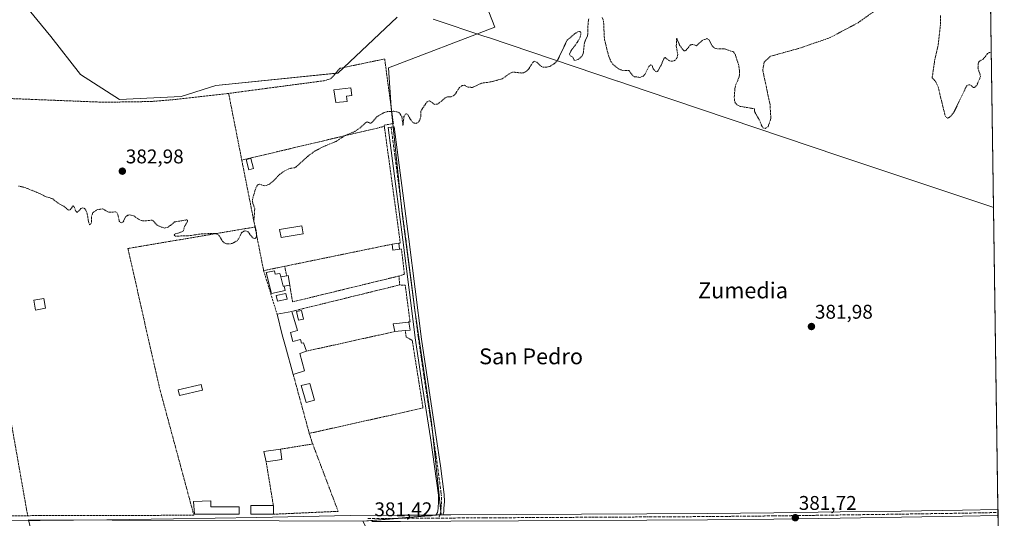
# Model space of a CAD drawing. Units: metres. Extents: x 597085 to 600525, y 4738369 to 4740731.
# Drawn here: x 600029 to 600525, y 4738631 to 4738883 of the extents above; entities that cross this region are included whole.
import ezdxf
from ezdxf.enums import TextEntityAlignment as Align

# ---------------------------------------------------------------- set-up
doc = ezdxf.new("R2010")
doc.units = ezdxf.units.M
doc.header["$MEASUREMENT"] = 0
for name, pattern in [('TRAZO_Y_PUNTO', [1, 0.5, -0.25, 0, -0.25]), ('TRAZOS', [0.75, 0.5, -0.25]), ('TRAZOSX2', [1.5, 1, -0.5])]:
    doc.linetypes.add(name, pattern=pattern)
for name, color, linetype, lineweight in [('Alambrada', 19, 'TRAZOS', 0), ('Camino', 19, 'Continuous', 0), ('Camino Cxs', 19, 'Continuous', 0), ('Camino eje', 39, 'TRAZO_Y_PUNTO', 13), ('Carátula', 7, 'Continuous', 5), ('Comarca CxS', 133, 'Continuous', 0), ('Comunidad Autónoma CxS', 142, 'Continuous', 0), ('Cultivos herbáceos CxS', 92, 'Continuous', 0), ('Cultivos leñosos', 92, 'Continuous', 0), ('Cultivos leñosos CxS', 92, 'Continuous', 0), ('Curva de nivel auxiliar', 36, 'TRAZOS', 0), ('Depósito de hidrocarburos', 252, 'Continuous', 0), ('Depósito de hidrocarburos Cxs', 252, 'Continuous', 0), ('Edificación', 1, 'Continuous', 13), ('Edificación Cxs', 1, 'Continuous', 13), ('Edificación ligera', 1, 'Continuous', 0), ('Edificación ligera Cxs', 1, 'Continuous', 0), ('Entidad de ámbito territorial', 19, 'Continuous', 0), ('Entidad de ámbito territorial CxS', 92, 'Continuous', 0), ('Estanque', 2, 'Continuous', 0), ('Estanque Cxs', 2, 'Continuous', 0), ('Municipio', 9, 'Continuous', 13), ('Municipio CxS', 142, 'Continuous', 0), ('Muro lineal', 1, 'TRAZOSX2', 13), ('Piscina', 142, 'Continuous', 0), ('Piscina CxS', 142, 'Continuous', 0), ('Pista pavimentada', 135, 'Continuous', 13), ('Pista pavimentada Cxs', 135, 'Continuous', 0), ('Pista pavimentada eje', 135, 'TRAZO_Y_PUNTO', 0), ('Provincia CxS', 1, 'Continuous', 0), ('Punto de cota en terreno', 7, 'Continuous', 0), ('Rótulo de punto de cota en terreno', 19, 'Continuous', 0), ('Texto cartográfico', 19, 'Continuous', 0), ('Valla', 19, 'TRAZOS', 0)]:
    doc.layers.add(name, color=color, linetype=linetype, lineweight=lineweight)
doc.styles.add('Arial', font='txt', dxfattribs={"height": 0.2})

# ---------------------------------------------------------------- blocks, each defined once
blk = doc.blocks.new('*U151')
at = {"layer": 'Cultivos herbáceos CxS', "color": 92, "linetype": 'Continuous', "lineweight": 0}
for points in [[(600516.43, 4739008.24, 382.03), (600525.03, 4738417.73, 381.4), (600161.51, 4738412.52, 379.98), (600307.84, 4738441.35, 380.95), (600246.47, 4738519.39, 381.56), (600247.96, 4738527.42, 381.38), (600210.48, 4738611.05, 381.18), (600204.14, 4738625.62, 381.15), (600202.01, 4738629.73, 381.18), (600241.39, 4738633.09, 381.5), (600236.55, 4738679.65, 381.7), (600228.22, 4738736.21, 381.75), (600221.86, 4738784.87, 381.88), (600216.28, 4738838.1, 382.61), (600214.97, 4738858.32, 383.15), (600268.49, 4738878.73, 383.01), (600251.85, 4738921.41, 383.71)], [(600219.3, 4738883.79, 383.6), (600189.42, 4738855.69, 383.69), (600127.96, 4738849.35, 383.84), (600110.55, 4738843.86, 383.39), (600079.53, 4738842.43, 383.53), (600059.77, 4738854.91, 383.91), (600044.93, 4738874.11, 384.24), (600029.22, 4738893.32, 383.42)]]:
    blk.add_polyline3d(points, dxfattribs=at)
blk = doc.blocks.new('*U171')
at = {"layer": 'Curva de nivel auxiliar', "color": 36, "linetype": 'TRAZOS', "lineweight": 0}
for points in [[(600028.63, 4738798.69, 382.5), (600031.78, 4738798, 382.5), (600039.16, 4738794.98, 382.5), (600041.88, 4738793.56, 382.5), (600045.8, 4738792.32, 382.5), (600048.33, 4738790.19, 382.5), (600051.39, 4738788.51, 382.5), (600053.9, 4738786.53, 382.5), (600054.58, 4738786.79, 382.5), (600056.1, 4738788.69, 382.5), (600056.67, 4738788.19, 382.5), (600057.43, 4738786.04, 382.5), (600058.02, 4738785.38, 382.5), (600060.05, 4738787.43, 382.5), (600060.88, 4738787.69, 382.5), (600061.74, 4738787.48, 382.5), (600062.39, 4738786.79, 382.5), (600063.08, 4738785.22, 382.5), (600063.97, 4738780.24, 382.5), (600064.42, 4738779.26, 382.5), (600065.06, 4738779.61, 382.5), (600065.34, 4738780.32, 382.5), (600065.39, 4738783.48, 382.5), (600066.12, 4738785.43, 382.5), (600068.1, 4738786.74, 382.5), (600070.99, 4738787.26, 382.5), (600074.07, 4738785.5, 382.5), (600077.36, 4738785.69, 382.5), (600078.11, 4738785.45, 382.5), (600078.68, 4738784.25, 382.5), (600079.36, 4738781.05, 382.5), (600079.77, 4738780.42, 382.5), (600080.35, 4738780.18, 382.5), (600081.33, 4738780.67, 382.5), (600082.65, 4738783.39, 382.5), (600083.71, 4738784.04, 382.5), (600084.64, 4738784.18, 382.5), (600086.73, 4738783.64, 382.5), (600089.27, 4738781.85, 382.5), (600090.51, 4738781.32, 382.5), (600092.33, 4738781.15, 382.5), (600096.03, 4738781.55, 382.5), (600098.45, 4738778.92, 382.5), (600101.91, 4738777.54, 382.5), (600103.94, 4738777.96, 382.5), (600107.14, 4738780.61, 382.5), (600113.4, 4738781.68, 382.5), (600113.75, 4738781.46, 382.5), (600113.76, 4738781, 382.5), (600112.21, 4738778.3, 382.5), (600111.72, 4738776.22, 382.5), (600110.89, 4738775.67, 382.5), (600107.27, 4738774.48, 382.5), (600106.9, 4738773.91, 382.5), (600107.55, 4738773.48, 382.5), (600114.25, 4738773.65, 382.5), (600120.56, 4738774.6, 382.5), (600127.47, 4738774.87, 382.5), (600128.44, 4738774.64, 382.5), (600129.55, 4738773.87, 382.5), (600131.39, 4738770.86, 382.5), (600132.22, 4738770.08, 382.5), (600133.29, 4738769.61, 382.5), (600134.9, 4738769.52, 382.5), (600136.52, 4738769.94, 382.5), (600138.62, 4738771.15, 382.5), (600139.55, 4738772.24, 382.5), (600140.85, 4738775.09, 382.5), (600141.91, 4738775.93, 382.5), (600142.78, 4738776.16, 382.5), (600144.08, 4738775.79, 382.5), (600146.48, 4738772.67, 382.5), (600147.69, 4738772.19, 382.5), (600148.35, 4738772.95, 382.5), (600148.49, 4738775.22, 382.5), (600147.13, 4738780.99, 382.5), (600147.55, 4738787.33, 382.5), (600146.54, 4738790.25, 382.5), (600146.38, 4738792, 382.5), (600148.22, 4738798.13, 382.5), (600149.3, 4738799.57, 382.5), (600150, 4738799.65, 382.5), (600152.55, 4738798.8, 382.5), (600154.72, 4738799.55, 382.5), (600156.24, 4738800.63, 382.5), (600160.23, 4738804.66, 382.5), (600162.31, 4738806.21, 382.5), (600165.01, 4738807.58, 382.5), (600167.59, 4738807.97, 382.5), (600168.42, 4738808.37, 382.5), (600174.43, 4738813.83, 382.5), (600177.54, 4738816.19, 382.5), (600182.2, 4738818.61, 382.5), (600188.48, 4738821.24, 382.5), (600192.76, 4738823.99, 382.5), (600197.93, 4738826.26, 382.5), (600200.4, 4738827.9, 382.5), (600203.69, 4738830.86, 382.5), (600204.4, 4738831.02, 382.5), (600205.67, 4738830.4, 382.5), (600206.41, 4738830.52, 382.5), (600208.99, 4738833.65, 382.5), (600212.78, 4738835.81, 382.5), (600214.49, 4738836.24, 382.5), (600217.68, 4738836.44, 382.5), (600220.15, 4738835.84, 382.5), (600221.63, 4738833.78, 382.5), (600222.19, 4738829.18, 382.5), (600222.69, 4738833.73, 382.5), (600223.37, 4738834.91, 382.5), (600223.97, 4738835.2, 382.5), (600224.64, 4738834.73, 382.5), (600225.93, 4738832.33, 382.5), (600227.05, 4738831, 382.5), (600227.92, 4738830.43, 382.5), (600228.91, 4738830.31, 382.5), (600229.8, 4738830.73, 382.5), (600230.76, 4738832.09, 382.5), (600231.18, 4738833.75, 382.5), (600231.12, 4738836.42, 382.5), (600234.43, 4738841.39, 382.5), (600235.64, 4738841.66, 382.5), (600238.09, 4738839.91, 382.5), (600239.64, 4738839.97, 382.5), (600243.62, 4738843.3, 382.5), (600244.55, 4738843.65, 382.5), (600246.41, 4738843.69, 382.5), (600247.62, 4738844.2, 382.5), (600248.65, 4738845.27, 382.5), (600250.51, 4738848.22, 382.5), (600252.07, 4738849.37, 382.5), (600253.27, 4738849.51, 382.5), (600255.12, 4738848.51, 382.5), (600257.21, 4738848.47, 382.5), (600261.84, 4738850.56, 382.5), (600266.59, 4738851.26, 382.5), (600272.23, 4738852.78, 382.5), (600276.18, 4738855.64, 382.5), (600277.45, 4738856.2, 382.5), (600281.87, 4738855.69, 382.5), (600282.91, 4738855.83, 382.5), (600283.99, 4738856.35, 382.5), (600285.42, 4738857.59, 382.5), (600287.69, 4738861.16, 382.5), (600288.34, 4738861.63, 382.5), (600289.54, 4738861.18, 382.5), (600291.88, 4738858.98, 382.5), (600292.85, 4738858.57, 382.5), (600294.65, 4738858.6, 382.5), (600296.44, 4738859.19, 382.5), (600298.48, 4738860.47, 382.5), (600300.1, 4738862.16, 382.5), (600304.81, 4738872.19, 382.5), (600308.6, 4738875.47, 382.5), (600310.52, 4738876.64, 382.5), (600311.34, 4738876.62, 382.5), (600311.8, 4738876.1, 382.5), (600311.83, 4738875.18, 382.5), (600311.3, 4738873.46, 382.5), (600309.95, 4738871.09, 382.5), (600306.69, 4738866.7, 382.5), (600306.09, 4738865.28, 382.5), (600306.39, 4738864.4, 382.5), (600307.79, 4738863.66, 382.5), (600308.3, 4738862.17, 382.5), (600309.03, 4738862.07, 382.5), (600310.46, 4738862.56, 382.5), (600312.23, 4738864.06, 382.5), (600313.03, 4738865.7, 382.5), (600313.57, 4738870.9, 382.5), (600315.21, 4738874.72, 382.5), (600315.41, 4738880.7, 382.5), (600315.75, 4738882.93, 382.5)], [(600322.59, 4738883.66, 382.5), (600323.22, 4738881.79, 382.5), (600323.65, 4738872.75, 382.5), (600325.67, 4738864.71, 382.5), (600326.85, 4738861.56, 382.5), (600328.28, 4738859.77, 382.5), (600331.04, 4738857.61, 382.5), (600333.3, 4738856.89, 382.5), (600335.91, 4738857.02, 382.5), (600338.02, 4738854.34, 382.5), (600338.78, 4738853.86, 382.5), (600341.49, 4738853.51, 382.5), (600343.14, 4738854.03, 382.5), (600344.17, 4738855.21, 382.5), (600345.97, 4738858.96, 382.5), (600346.95, 4738859.75, 382.5), (600347.7, 4738859.53, 382.5), (600348.26, 4738857.89, 382.5), (600349.16, 4738856.69, 382.5), (600349.72, 4738856.34, 382.5), (600350.43, 4738856.53, 382.5), (600352.21, 4738859.64, 382.5), (600353.58, 4738862.96, 382.5), (600354.16, 4738863.45, 382.5), (600356.51, 4738861.78, 382.5), (600358.01, 4738861.66, 382.5), (600359.41, 4738862.18, 382.5), (600360.24, 4738863.44, 382.5), (600360.57, 4738865.06, 382.5), (600359.83, 4738869.21, 382.5), (600360.05, 4738873.29, 382.5), (600361.53, 4738869.74, 382.5), (600363.4, 4738867.17, 382.5), (600363.99, 4738866.79, 382.5), (600364.82, 4738867.3, 382.5), (600366.95, 4738869.87, 382.5), (600368.11, 4738870.08, 382.5), (600369.96, 4738869.44, 382.5), (600372.81, 4738872.08, 382.5), (600375.17, 4738873.03, 382.5), (600376.33, 4738872.41, 382.5), (600377.86, 4738869.45, 382.5), (600379.27, 4738868.2, 382.5), (600380.68, 4738867.89, 382.5), (600384.08, 4738867.95, 382.5), (600388.69, 4738866.34, 382.5), (600389.45, 4738865.2, 382.5), (600391.19, 4738859.91, 382.5), (600391.74, 4738856.86, 382.5), (600391.56, 4738853.71, 382.5), (600389.81, 4738849.82, 382.5), (600389.36, 4738847.92, 382.5), (600389.01, 4738843.31, 382.5), (600389.35, 4738840.94, 382.5), (600390.39, 4738839.66, 382.5), (600392.05, 4738838.89, 382.5), (600399.19, 4738837.66, 382.5), (600399.28, 4738836.24, 382.5), (600401.85, 4738831.68, 382.5), (600402.92, 4738828.92, 382.5), (600403.48, 4738828.12, 382.5), (600404.6, 4738827.8, 382.5), (600406.11, 4738828.72, 382.5), (600407.47, 4738832.74, 382.5), (600407.04, 4738839.79, 382.5), (600403.39, 4738857.18, 382.5), (600404.06, 4738861.11, 382.5), (600407.37, 4738864.15, 382.5), (600422.72, 4738868.45, 382.5), (600437.31, 4738873.54, 382.5), (600451.38, 4738881.04, 382.5), (600467.77, 4738892.69, 382.5)], [(600492.86, 4738884.69, 382.5), (600492.86, 4738879.76, 382.5), (600491.76, 4738870.03, 382.5), (600490.02, 4738862.49, 382.5), (600488.7, 4738853.28, 382.5), (600490.4, 4738851.52, 382.5), (600491.74, 4738848.64, 382.5), (600495.1, 4738834.67, 382.5), (600495.73, 4738833.32, 382.5), (600496.63, 4738832.9, 382.5), (600498.19, 4738834.05, 382.5), (600499.69, 4738836.02, 382.5), (600506, 4738849.13, 382.5), (600506.66, 4738849.65, 382.5), (600507.69, 4738849.81, 382.5), (600509.37, 4738848.45, 382.5), (600510.02, 4738848.33, 382.5), (600511.12, 4738849.45, 382.5), (600513.09, 4738854.02, 382.5), (600511.77, 4738858.1, 382.5), (600511.83, 4738860.32, 382.5), (600512.34, 4738861.55, 382.5), (600514.42, 4738862.74, 382.5), (600516.6, 4738865.5, 382.5), (600517.46, 4738865.99, 382.5), (600518.32, 4738866.05, 382.5), (600518.5, 4738865.94, 382.5)], [(600518.58, 4738860.89, 382.5), (600518.5, 4738860.32, 382.5), (600518.58, 4738860.29, 382.5)]]:
    blk.add_polyline3d(points, dxfattribs=at)
blk = doc.blocks.new('5PATER')
at = {"layer": 'Carátula', "linetype": 'Continuous', "lineweight": 5}
h = blk.add_hatch(color=250, dxfattribs=at)
edge = h.paths.add_edge_path()
edge.add_ellipse((0, 0.01), major_axis=(-1.33, -1.34), ratio=0.999422, start_angle=0, end_angle=360)

msp = doc.modelspace()

# ---------------------------------------------------------------- linework, layer by layer
at = {"layer": 'Alambrada', "color": 19, "linetype": 'TRAZOS', "lineweight": 0}
msp.add_polyline3d([(600212.82, 4738828.79, 384.03), (600141.03, 4738811.8, 386.26)], dxfattribs=at)
at = {"layer": 'Camino', "color": 19, "linetype": 'Continuous', "lineweight": 0}
for points in [[(600238.73, 4738632.9, 381.5), (600239.58, 4738634.2, 381.5), (600239.82, 4738635.01, 381.49), (600239.88, 4738636.38, 381.47), (600240.11, 4738639.76, 381.43), (600240.03, 4738642.93, 381.41), (600238.13, 4738657.3, 381.42), (600236.04, 4738671.78, 381.52), (600232.21, 4738696.41, 381.74), (600228.58, 4738721.12, 381.68), (600225.37, 4738746.38, 381.73), (600222.19, 4738771.6, 381.81), (600218.47, 4738799.91, 381.98), (600214.74, 4738828.23, 382.29), (600217.69, 4738828.62, 382.36), (600225.15, 4738771.98, 381.79), (600228.33, 4738746.75, 381.77), (600231.53, 4738721.52, 381.69), (600235.16, 4738696.86, 381.83), (600238.98, 4738672.22, 381.64), (600241.08, 4738657.7, 381.54), (600243, 4738643.17, 381.47), (600243.09, 4738639.7, 381.45), (600242.85, 4738636.22, 381.46), (600242.78, 4738634.51, 381.47), (600242.31, 4738632.92, 381.49)], [(600238.73, 4738632.9, 381.5), (600242.31, 4738632.92, 381.49)]]:
    msp.add_polyline3d(points, dxfattribs=at)
at = {"layer": 'Camino Cxs', "color": 19, "linetype": 'Continuous', "lineweight": 0}
msp.add_polyline3d([(600242.31, 4738632.92, 381.49), (600238.73, 4738632.9, 381.5), (600239.58, 4738634.2, 381.5), (600239.82, 4738635.01, 381.49), (600239.88, 4738636.38, 381.47), (600240.11, 4738639.76, 381.43), (600240.03, 4738642.93, 381.41), (600238.13, 4738657.3, 381.42), (600236.04, 4738671.78, 381.52), (600232.21, 4738696.41, 381.74), (600228.58, 4738721.12, 381.68), (600225.37, 4738746.38, 381.73), (600222.19, 4738771.6, 381.81), (600218.47, 4738799.91, 381.98), (600214.74, 4738828.23, 382.29), (600217.69, 4738828.62, 382.36), (600225.15, 4738771.98, 381.79), (600228.33, 4738746.75, 381.77), (600231.53, 4738721.52, 381.69), (600235.16, 4738696.86, 381.83), (600238.98, 4738672.22, 381.64), (600241.08, 4738657.7, 381.54), (600243, 4738643.17, 381.47), (600243.09, 4738639.7, 381.45), (600242.85, 4738636.22, 381.46), (600242.78, 4738634.51, 381.47), (600242.31, 4738632.92, 381.49)], close=True, dxfattribs=at)
at = {"layer": 'Camino eje', "color": 39, "linetype": 'TRAZO_Y_PUNTO', "lineweight": 13}
msp.add_polyline3d([(600216.22, 4738828.43, 382.33), (600219.95, 4738800.11, 381.98), (600221.81, 4738785.95, 381.88), (600223.67, 4738771.79, 381.8), (600226.85, 4738746.57, 381.72), (600228.45, 4738733.95, 381.75), (600230.06, 4738721.32, 381.69), (600231.87, 4738708.97, 381.73), (600233.69, 4738696.64, 381.79), (600235.6, 4738684.32, 381.8), (600237.51, 4738672, 381.57), (600238.56, 4738664.76, 381.51), (600239.61, 4738657.5, 381.48), (600241.52, 4738643.05, 381.42), (600241.6, 4738639.73, 381.43), (600241.37, 4738636.3, 381.46), (600241.34, 4738635.62, 381.47), (600241.24, 4738634.56, 381.49), (600240.29, 4738631.35, 381.49)], dxfattribs=at)
at = {"layer": 'Comarca CxS', "color": 133, "linetype": 'Continuous', "lineweight": 0}
msp.add_polyline3d([(600525.03, 4738417.73, 381.4), (597117.38, 4738368.86, 382.17), (597110.39, 4738865.76, 511.83), (597104.19, 4739306.27, 803.72), (597084.84, 4740682.25, 850.8), (598703.63, 4740705.46, 550.39), (600491.34, 4740731.09, 387.24), (600492.41, 4740657.86, 387.16), (600525.03, 4738417.73, 381.4)], close=True, dxfattribs=at)
msp.add_polyline3d([(600525.03, 4738417.73, 381.4), (597117.38, 4738368.86, 382.17), (597110.39, 4738865.76, 511.83), (597104.19, 4739306.27, 803.72), (597084.84, 4740682.25, 850.8), (598703.63, 4740705.46, 550.39), (600491.34, 4740731.09, 387.24), (600492.41, 4740657.86, 387.16), (600525.03, 4738417.73, 381.4)], close=True, dxfattribs=at)
at = {"layer": 'Comunidad Autónoma CxS', "color": 142, "linetype": 'Continuous', "lineweight": 0}
msp.add_polyline3d([(600525.03, 4738417.73, 381.4), (597117.38, 4738368.86, 382.17), (597084.84, 4740682.25, 850.8), (600491.34, 4740731.09, 387.24), (600525.03, 4738417.73, 381.4)], close=True, dxfattribs=at)
msp.add_polyline3d([(600525.03, 4738417.73, 381.4), (597117.38, 4738368.86, 382.17), (597084.84, 4740682.25, 850.8), (600491.34, 4740731.09, 387.24), (600525.03, 4738417.73, 381.4)], close=True, dxfattribs=at)
at = {"layer": 'Cultivos herbáceos CxS', "color": 92, "linetype": 'Continuous', "lineweight": 0}
for points in [[(600516.43, 4739008.24, 382.03), (600521.85, 4738635.73, 380.94), (600521.88, 4738634.17, 380.9), (600521.9, 4738632.61, 380.92), (600525.03, 4738417.73, 381.4), (600329.71, 4738414.93, 380.12), (600328.22, 4738414.91, 380.1), (600326.72, 4738414.89, 380.09), (600161.51, 4738412.52, 379.98)], [(600202.01, 4738629.73, 381.18), (600204.88, 4738629.98, 381.33), (600219.57, 4738631.23, 381.61), (600239.16, 4738632.9, 381.5), (600240.79, 4738633.04, 381.5), (600241.39, 4738633.09, 381.5), (600241.24, 4738634.57, 381.49), (600237.02, 4738675.15, 381.62), (600236.55, 4738679.65, 381.7), (600228.22, 4738736.21, 381.75), (600226.44, 4738749.81, 381.72), (600221.86, 4738784.87, 381.88), (600221.51, 4738788.2, 381.87), (600217.28, 4738828.57, 382.35), (600217.1, 4738830.22, 382.37), (600216.28, 4738838.1, 382.61), (600216.26, 4738838.37, 382.62), (600214.97, 4738858.32, 383.15), (600268.49, 4738878.73, 383.01), (600251.85, 4738921.41, 383.71)], [(600219.3, 4738883.79, 383.6), (600192.38, 4738858.47, 383.74), (600189.42, 4738855.69, 383.69), (600188.36, 4738855.58, 383.7), (600127.96, 4738849.35, 383.84), (600110.55, 4738843.86, 383.39), (600079.53, 4738842.43, 383.53), (600059.77, 4738854.91, 383.91), (600044.93, 4738874.12, 384.24), (600029.22, 4738893.32, 383.42)]]:
    msp.add_polyline3d(points, dxfattribs=at)
at = {"layer": 'Cultivos leñosos', "color": 92, "linetype": 'Continuous', "lineweight": 0}
for points in [[(600202.01, 4738629.73, 381.18), (600204.88, 4738629.98, 381.33), (600219.57, 4738631.23, 381.61), (600239.16, 4738632.9, 381.5), (600240.79, 4738633.04, 381.5), (600241.39, 4738633.09, 381.5), (600241.24, 4738634.57, 381.49), (600237.02, 4738675.15, 381.62), (600236.55, 4738679.65, 381.7), (600228.22, 4738736.21, 381.75), (600226.44, 4738749.81, 381.72), (600221.86, 4738784.87, 381.88), (600221.51, 4738788.2, 381.87), (600217.28, 4738828.57, 382.35), (600217.1, 4738830.22, 382.37), (600216.28, 4738838.1, 382.61), (600216.26, 4738838.37, 382.62), (600214.97, 4738858.32, 383.15), (600268.49, 4738878.73, 383.01), (600251.85, 4738921.41, 383.71)], [(600219.3, 4738883.79, 383.6), (600192.38, 4738858.47, 383.74), (600189.42, 4738855.69, 383.69), (600188.36, 4738855.58, 383.7), (600127.96, 4738849.35, 383.84), (600110.55, 4738843.86, 383.39), (600079.53, 4738842.43, 383.53), (600059.77, 4738854.91, 383.91), (600044.93, 4738874.12, 384.24), (600029.22, 4738893.32, 383.42)]]:
    msp.add_polyline3d(points, dxfattribs=at)
at = {"layer": 'Cultivos leñosos CxS', "color": 92, "linetype": 'Continuous', "lineweight": 0}
for points in [[(600251.85, 4738921.41, 383.71), (600268.49, 4738878.73, 383.01), (600214.97, 4738858.32, 383.15), (600216.28, 4738838.1, 382.61), (600221.86, 4738784.87, 381.88), (600228.22, 4738736.21, 381.75), (600236.55, 4738679.65, 381.7), (600241.39, 4738633.09, 381.5), (600202.01, 4738629.73, 381.18), (600202.01, 4738629.73, 381.18), (600033.68, 4738630.51, 380.98), (600038.22, 4738611.42, 380.77), (600053.69, 4738547, 380.86), (600021.21, 4738514.24, 380.05)], [(600029.22, 4738893.32, 383.42), (600044.93, 4738874.11, 384.24), (600059.77, 4738854.91, 383.91), (600079.53, 4738842.43, 383.53), (600110.55, 4738843.86, 383.39), (600127.96, 4738849.35, 383.84), (600189.42, 4738855.69, 383.69), (600219.3, 4738883.79, 383.6)]]:
    msp.add_polyline3d(points, dxfattribs=at)
at = {"layer": 'Depósito de hidrocarburos', "color": 252, "linetype": 'Continuous', "lineweight": 0}
msp.add_polyline3d([(600146.91, 4738807.56, 383.82), (600144.57, 4738806.95, 386.2), (600143.26, 4738812.04, 385.76), (600145.6, 4738812.64, 384.89), (600146.91, 4738807.56, 383.82)], dxfattribs=at)
at = {"layer": 'Depósito de hidrocarburos Cxs', "color": 252, "linetype": 'Continuous', "lineweight": 0}
msp.add_polyline3d([(600146.91, 4738807.56, 383.82), (600144.57, 4738806.95, 386.2), (600143.26, 4738812.04, 385.76), (600145.6, 4738812.64, 384.89), (600146.91, 4738807.56, 383.82)], close=True, dxfattribs=at)
at = {"layer": 'Edificación', "color": 1, "linetype": 'Continuous', "lineweight": 13}
for points in [[(600194.1, 4738841.3, 387.61), (600188.42, 4738840.9, 387.46), (600187.37, 4738847.3, 385.56), (600195.93, 4738848.18, 386.17), (600196.37, 4738844.32, 387.77), (600193.73, 4738844.07, 386.67), (600194.1, 4738841.3, 387.61)], [(600171.94, 4738774.58, 386.72), (600160.82, 4738772.73, 387.26), (600159.95, 4738776.79, 383.57), (600171.26, 4738778.67, 385.69), (600171.94, 4738774.58, 386.72)], [(600216.71, 4738769.4, 385.12), (600220.05, 4738769.95, 388.56)], [(600220.47, 4738766.89, 385.45), (600217.16, 4738766.46, 384.44), (600216.71, 4738769.4, 385.12)], [(600220.05, 4738769.95, 388.56), (600220.47, 4738766.89, 385.45)], [(600160.73, 4738752.92, 384.85), (600163.71, 4738753.46, 384.22)], [(600160.73, 4738752.92, 384.85), (600161.86, 4738748.2, 384.82), (600162.31, 4738748.28, 384.64)], [(600163.71, 4738753.46, 384.22), (600164.34, 4738753.57, 383.83), (600165.19, 4738748.8, 384.05)], [(600165.19, 4738748.8, 384.05), (600162.31, 4738748.28, 384.64)], [(600042.19, 4738737.15, 383.67), (600037.1, 4738736.21, 384.75), (600036.3, 4738741.17, 383.54), (600041.32, 4738741.96, 382.17), (600042.19, 4738737.15, 383.67)], [(600158.78, 4738734.14, 383.71), (600166.3, 4738735.57, 385.4)], [(600166.94, 4738703.73, 384.19), (600163.07, 4738717.82, 383.86), (600161.3, 4738723.65, 386.58), (600158.78, 4738734.14, 383.71)], [(600166.3, 4738735.57, 385.4), (600169.03, 4738725.91, 383.67), (600165.54, 4738724.89, 385.8)], [(600218.07, 4738725.38, 384.07), (600217.28, 4738729.27, 383.93), (600225.13, 4738730.18, 384.08), (600225.75, 4738726.08, 384.04), (600223.37, 4738725.86, 384.2)], [(600165.54, 4738724.89, 385.8), (600166.67, 4738720.37, 385.13), (600170.66, 4738721.37, 383.98), (600171.12, 4738719.54, 385.09), (600172.09, 4738719.75, 384.88), (600173.59, 4738715.5, 384.77)], [(600223.37, 4738725.86, 384.2), (600218.07, 4738725.38, 384.07)], [(600173.59, 4738715.5, 384.77), (600173.62, 4738715.42, 384.76), (600170.28, 4738714.26, 385.34), (600172.62, 4738705.65, 383.72), (600166.94, 4738703.73, 384.19)], [(600153.3, 4738659.79, 384.56), (600152.19, 4738664.97, 392.74), (600160.48, 4738666.09, 387.99)], [(600160.48, 4738666.09, 387.99), (600161.19, 4738660.87, 382.56)], [(600161.19, 4738660.87, 382.56), (600153.3, 4738659.79, 384.56)], [(600156.96, 4738633.3, 382.62), (600145.64, 4738633.4, 382.56), (600145.64, 4738637.73, 383.25), (600156.92, 4738637.73, 383.35)], [(600156.92, 4738637.73, 383.35), (600156.96, 4738633.3, 382.62)]]:
    msp.add_polyline3d(points, dxfattribs=at)
at = {"layer": 'Edificación Cxs', "color": 1, "linetype": 'Continuous', "lineweight": 13}
for points in [[(600194.1, 4738841.3, 387.61), (600188.42, 4738840.9, 387.46), (600187.37, 4738847.3, 385.56), (600195.93, 4738848.18, 386.17), (600196.37, 4738844.32, 387.77), (600193.73, 4738844.07, 386.67), (600194.1, 4738841.3, 387.61)], [(600171.94, 4738774.58, 386.72), (600160.82, 4738772.73, 387.26), (600159.95, 4738776.79, 383.57), (600171.26, 4738778.67, 385.69), (600171.94, 4738774.58, 386.72)], [(600220.47, 4738766.89, 385.45), (600217.16, 4738766.46, 384.44), (600216.71, 4738769.4, 385.12), (600220.05, 4738769.95, 388.56), (600220.47, 4738766.89, 385.45)], [(600162.31, 4738748.28, 384.64), (600161.86, 4738748.2, 384.82), (600160.73, 4738752.92, 384.85), (600163.71, 4738753.46, 384.22), (600164.34, 4738753.57, 383.83), (600165.19, 4738748.8, 384.05), (600162.31, 4738748.28, 384.64)], [(600042.19, 4738737.15, 383.67), (600037.1, 4738736.21, 384.75), (600036.3, 4738741.17, 383.54), (600041.32, 4738741.96, 382.16), (600042.19, 4738737.15, 383.67)], [(600165.54, 4738724.89, 385.8), (600166.67, 4738720.37, 385.13), (600170.66, 4738721.37, 383.98), (600171.12, 4738719.54, 385.09), (600172.09, 4738719.75, 384.88), (600173.59, 4738715.5, 384.77), (600173.62, 4738715.42, 384.76), (600170.28, 4738714.26, 385.34), (600172.62, 4738705.65, 383.72), (600166.94, 4738703.73, 384.19), (600163.07, 4738717.82, 383.86), (600161.3, 4738723.65, 386.58), (600158.78, 4738734.14, 383.71), (600166.3, 4738735.57, 385.4), (600169.03, 4738725.91, 383.67), (600165.54, 4738724.89, 385.8)], [(600223.37, 4738725.86, 384.2), (600218.07, 4738725.38, 384.07), (600217.28, 4738729.27, 383.93), (600225.13, 4738730.18, 384.08), (600225.75, 4738726.08, 384.04), (600223.37, 4738725.86, 384.2)], [(600161.19, 4738660.87, 382.56), (600153.3, 4738659.79, 384.56), (600152.19, 4738664.97, 392.74), (600160.48, 4738666.09, 387.99), (600161.19, 4738660.87, 382.56)], [(600156.92, 4738637.73, 383.35), (600156.96, 4738633.3, 382.62), (600145.64, 4738633.4, 382.56), (600145.64, 4738637.73, 383.25), (600156.92, 4738637.73, 383.35)]]:
    msp.add_polyline3d(points, close=True, dxfattribs=at)
at = {"layer": 'Edificación ligera', "color": 1, "linetype": 'Continuous', "lineweight": 0}
for points in [[(600162.31, 4738748.28, 384.64), (600162.8, 4738746.14, 384.55), (600156.01, 4738744.63, 385.1), (600153.38, 4738755.18, 384.44), (600157.52, 4738755.94, 385.09), (600157.9, 4738754.24, 385.54), (600160.16, 4738754.62, 384.83), (600160.73, 4738752.92, 384.85)], [(600160.73, 4738752.92, 384.85), (600161.86, 4738748.2, 384.82), (600162.31, 4738748.28, 384.64)], [(600121.27, 4738695.84, 383.4), (600109.59, 4738693.2, 383.39), (600108.95, 4738696.07, 384.45), (600120.63, 4738698.71, 384.62), (600121.27, 4738695.84, 383.4)], [(600125.43, 4738640.11, 382.18), (600125.43, 4738637.09, 385.82), (600139.75, 4738637.09, 383.29), (600139.75, 4738633.32, 382.79), (600117.14, 4738633.33, 383.62), (600116.76, 4738639.73, 385.29), (600125.43, 4738640.11, 382.18)]]:
    msp.add_polyline3d(points, dxfattribs=at)
at = {"layer": 'Edificación ligera Cxs', "color": 1, "linetype": 'Continuous', "lineweight": 0}
for points in [[(600160.73, 4738752.92, 384.85), (600161.86, 4738748.2, 384.82), (600162.31, 4738748.28, 384.64), (600162.8, 4738746.14, 384.55), (600156.01, 4738744.63, 385.1), (600153.38, 4738755.18, 384.44), (600157.52, 4738755.94, 385.09), (600157.9, 4738754.24, 385.54), (600160.16, 4738754.62, 384.83), (600160.73, 4738752.92, 384.85)], [(600121.27, 4738695.84, 383.4), (600109.59, 4738693.2, 383.39), (600108.95, 4738696.07, 384.45), (600120.63, 4738698.71, 384.62), (600121.27, 4738695.84, 383.4)], [(600125.43, 4738640.11, 382.18), (600125.43, 4738637.09, 385.82), (600139.75, 4738637.09, 383.29), (600139.75, 4738633.32, 382.79), (600117.14, 4738633.33, 383.62), (600116.76, 4738639.73, 385.29), (600125.43, 4738640.11, 382.18)]]:
    msp.add_polyline3d(points, close=True, dxfattribs=at)
at = {"layer": 'Entidad de ámbito territorial', "color": 19, "linetype": 'Continuous', "lineweight": 0}
msp.add_polyline3d([(600519.64, 4738787.96, 382.36), (600518.8, 4738788.31, 382.37), (600441.77, 4738813.94, 382.24), (600344.72, 4738846.74, 382.4), (600330.35, 4738851.58, 382.31), (600330.22, 4738851.62, 382.31), (600265.19, 4738873.53, 382.95), (600263.5, 4738874.1, 382.95), (600237.47, 4738882.86, 383.33)], dxfattribs=at)
at = {"layer": 'Entidad de ámbito territorial CxS', "color": 92, "linetype": 'Continuous', "lineweight": 0}
msp.add_polyline3d([(600492.41, 4740657.86, 387.16), (600519.64, 4738787.96, 382.36), (600518.8, 4738788.31, 382.37), (600441.77, 4738813.94, 382.24), (600344.72, 4738846.74, 382.4), (600330.35, 4738851.58, 382.31), (600330.22, 4738851.62, 382.31), (600265.19, 4738873.53, 382.95), (600263.5, 4738874.1, 382.95), (600237.47, 4738882.86, 383.33)], dxfattribs=at)
msp.add_polyline3d([(600492.41, 4740657.86, 387.16), (600519.64, 4738787.96, 382.36), (600518.8, 4738788.31, 382.37), (600441.77, 4738813.94, 382.24), (600344.72, 4738846.74, 382.4), (600330.35, 4738851.58, 382.31), (600330.22, 4738851.62, 382.31), (600265.19, 4738873.53, 382.95), (600263.5, 4738874.1, 382.95), (600237.47, 4738882.86, 383.33)], dxfattribs=at)
at = {"layer": 'Estanque', "color": 2, "linetype": 'Continuous', "lineweight": 0}
msp.add_polyline3d([(600172.1, 4738731.62, 382.01), (600169.56, 4738731.07, 382.06), (600168.63, 4738735.41, 382.03), (600171.16, 4738736, 382.03), (600172.1, 4738731.62, 382.01)], dxfattribs=at)
at = {"layer": 'Estanque Cxs', "color": 2, "linetype": 'Continuous', "lineweight": 0}
msp.add_polyline3d([(600172.1, 4738731.62, 382.01), (600169.56, 4738731.07, 382.06), (600168.63, 4738735.41, 382.03), (600171.16, 4738736, 382.03), (600172.1, 4738731.62, 382.01)], close=True, dxfattribs=at)
at = {"layer": 'Municipio', "color": 9, "linetype": 'Continuous', "lineweight": 13}
msp.add_polyline3d([(600519.64, 4738787.96, 382.36), (600518.8, 4738788.31, 382.37), (600441.77, 4738813.94, 382.24), (600344.72, 4738846.74, 382.4), (600330.35, 4738851.58, 382.31), (600330.22, 4738851.62, 382.31), (600265.19, 4738873.53, 382.95), (600263.5, 4738874.1, 382.95), (600237.47, 4738882.86, 383.33)], dxfattribs=at)
msp.add_polyline3d([(600519.64, 4738787.96, 382.36), (600518.8, 4738788.31, 382.37), (600441.77, 4738813.94, 382.24), (600344.72, 4738846.74, 382.4), (600330.35, 4738851.58, 382.31), (600330.22, 4738851.62, 382.31), (600265.19, 4738873.53, 382.95), (600263.5, 4738874.1, 382.95), (600237.47, 4738882.86, 383.33)], dxfattribs=at)
at = {"layer": 'Municipio CxS', "color": 142, "linetype": 'Continuous', "lineweight": 0}
for points in [[(600491.34, 4740731.09, 387.24), (600519.64, 4738787.96, 382.36), (600518.8, 4738788.31, 382.37), (600441.77, 4738813.94, 382.24), (600344.72, 4738846.74, 382.4), (600330.35, 4738851.58, 382.31), (600330.22, 4738851.62, 382.31), (600265.19, 4738873.53, 382.95), (600263.5, 4738874.1, 382.95), (600237.47, 4738882.86, 383.33)], [(600491.34, 4740731.09, 387.24), (600519.64, 4738787.96, 382.36), (600518.8, 4738788.31, 382.37), (600441.77, 4738813.94, 382.24), (600344.72, 4738846.74, 382.4), (600330.35, 4738851.58, 382.31), (600330.22, 4738851.62, 382.31), (600265.19, 4738873.53, 382.95), (600263.5, 4738874.1, 382.95), (600237.47, 4738882.86, 383.33)], [(600237.47, 4738882.86, 383.33), (600263.5, 4738874.1, 382.95), (600265.19, 4738873.53, 382.95), (600330.22, 4738851.62, 382.31), (600330.35, 4738851.58, 382.31), (600344.72, 4738846.74, 382.4), (600441.77, 4738813.94, 382.24), (600518.8, 4738788.31, 382.37), (600519.64, 4738787.96, 382.36), (600525.03, 4738417.73, 381.4), (599889.93, 4738408.62, 372.28), (599889.93, 4738408.62, 372.28), (599885.36, 4738410.4, 372.26), (599864.93, 4738419.34, 372.39), (599836.27, 4738426.16, 372.26), (599819.94, 4738429.84, 372.3), (599818.03, 4738414.21, 372.73), (599817.45, 4738408.53, 374.13), (599817.35, 4738407.58, 374.4), (597831.65, 4738379.1, 378.23)], [(600237.47, 4738882.86, 383.33), (600263.5, 4738874.1, 382.95), (600265.19, 4738873.53, 382.95), (600330.22, 4738851.62, 382.31), (600330.35, 4738851.58, 382.31), (600344.72, 4738846.74, 382.4), (600441.77, 4738813.94, 382.24), (600518.8, 4738788.31, 382.37), (600519.64, 4738787.96, 382.36), (600525.03, 4738417.73, 381.4), (599889.93, 4738408.62, 372.28), (599889.93, 4738408.62, 372.28), (599885.36, 4738410.4, 372.26), (599864.93, 4738419.34, 372.39), (599836.27, 4738426.16, 372.26), (599819.94, 4738429.84, 372.3), (599818.03, 4738414.21, 372.73), (599817.45, 4738408.53, 374.13), (599817.35, 4738407.58, 374.4), (597831.65, 4738379.1, 378.23)]]:
    msp.add_polyline3d(points, dxfattribs=at)
at = {"layer": 'Muro lineal', "color": 1, "linetype": 'TRAZOSX2', "lineweight": 13}
msp.add_polyline3d([(600152.03, 4738756.11, 382.75), (600158.78, 4738734.14, 383.71)], dxfattribs=at)
at = {"layer": 'Piscina', "color": 142, "linetype": 'Continuous', "lineweight": 0}
for points in [[(600163.94, 4738741.7, 381.99), (600159.03, 4738740.62, 382.19), (600158.36, 4738743.5, 382.24), (600163.29, 4738744.48, 381.99), (600163.94, 4738741.7, 381.99)], [(600177.66, 4738690.86, 381.69), (600173.4, 4738689.7, 381.72), (600171, 4738698.26, 381.78), (600175.37, 4738699.12, 381.74), (600177.66, 4738690.86, 381.69)]]:
    msp.add_polyline3d(points, dxfattribs=at)
at = {"layer": 'Piscina CxS', "color": 142, "linetype": 'Continuous', "lineweight": 0}
for points in [[(600163.94, 4738741.7, 381.99), (600159.03, 4738740.62, 382.19), (600158.36, 4738743.5, 382.24), (600163.29, 4738744.48, 381.99), (600163.94, 4738741.7, 381.99)], [(600177.66, 4738690.86, 381.69), (600173.4, 4738689.7, 381.72), (600171, 4738698.26, 381.78), (600175.37, 4738699.12, 381.74), (600177.66, 4738690.86, 381.69)]]:
    msp.add_polyline3d(points, close=True, dxfattribs=at)
at = {"layer": 'Pista pavimentada', "color": 135, "linetype": 'Continuous', "lineweight": 13}
for points in [[(599895.33, 4738629.54, 380.97), (599907.4, 4738629.68, 380.96), (599926.1, 4738629.83, 380.89), (599959.43, 4738629.97, 380.79), (599992.76, 4738630.07, 380.75), (600016.11, 4738630.01, 380.74), (600039.44, 4738630.09, 381.07), (600073.07, 4738630.55, 381.14), (600106.71, 4738631.03, 381.12), (600127.63, 4738631.32, 381.14), (600148.54, 4738631.62, 381.18), (600172.03, 4738632.16, 381.35), (600195.55, 4738632.63, 381.42), (600220.93, 4738632.8, 381.61), (600238.73, 4738632.9, 381.5)], [(600521.9, 4738632.61, 380.92), (600504.01, 4738632.27, 381.16), (600473.21, 4738631.8, 381.57), (600442.41, 4738631.36, 381.81), (600408.94, 4738630.89, 381.82), (600375.48, 4738630.56, 381.82), (600345.01, 4738630.38, 381.91), (600280.43, 4738630.02, 381.68), (600246.31, 4738629.82, 381.46), (600220.95, 4738629.68, 381.66), (600206.46, 4738629.58, 381.39)], [(600238.73, 4738632.9, 381.5), (600242.31, 4738632.92, 381.49)], [(600242.31, 4738632.92, 381.49), (600246.29, 4738632.95, 381.42), (600345, 4738633.5, 381.76), (600375.45, 4738633.68, 381.75), (600408.91, 4738634.02, 381.81), (600442.36, 4738634.48, 381.74), (600473.16, 4738634.92, 381.51), (600503.95, 4738635.39, 381.19), (600521.86, 4738635.73, 380.94)], [(600521.86, 4738635.73, 380.94), (600521.9, 4738632.61, 380.92)]]:
    msp.add_polyline3d(points, dxfattribs=at)
at = {"layer": 'Pista pavimentada Cxs', "color": 135, "linetype": 'Continuous', "lineweight": 0}
msp.add_polyline3d([(600106.71, 4738631.03, 381.12), (600127.63, 4738631.32, 381.14), (600148.54, 4738631.62, 381.18), (600172.03, 4738632.16, 381.35), (600195.55, 4738632.63, 381.42), (600220.93, 4738632.8, 381.61), (600238.73, 4738632.9, 381.5), (600242.31, 4738632.92, 381.49), (600246.29, 4738632.95, 381.42), (600345, 4738633.5, 381.76), (600375.45, 4738633.68, 381.75), (600408.91, 4738634.02, 381.81), (600442.36, 4738634.48, 381.74), (600473.16, 4738634.92, 381.51), (600503.95, 4738635.39, 381.19), (600521.86, 4738635.73, 380.94), (600521.9, 4738632.61, 380.92), (600504.01, 4738632.27, 381.16), (600473.21, 4738631.8, 381.57), (600442.41, 4738631.36, 381.81), (600408.94, 4738630.89, 381.82)], dxfattribs=at)
at = {"layer": 'Pista pavimentada eje', "color": 135, "linetype": 'TRAZO_Y_PUNTO', "lineweight": 0}
for points in [[(600240.29, 4738631.35, 381.49), (600244.31, 4738631.37, 381.46), (600246.3, 4738631.39, 381.44), (600263.36, 4738631.48, 381.56), (600280.42, 4738631.58, 381.65), (600345.01, 4738631.94, 381.84), (600375.47, 4738632.12, 381.78), (600392.2, 4738632.29, 381.81), (600408.93, 4738632.46, 381.8), (600425.66, 4738632.69, 381.73), (600442.39, 4738632.92, 381.75), (600473.19, 4738633.36, 381.46), (600503.98, 4738633.83, 381.1), (600521.88, 4738634.17, 380.9)], [(600204.44, 4738631.13, 381.37), (600220.94, 4738631.24, 381.63), (600240.29, 4738631.35, 381.49)]]:
    msp.add_polyline3d(points, dxfattribs=at)
at = {"layer": 'Provincia CxS', "color": 1, "linetype": 'Continuous', "lineweight": 0}
msp.add_polyline3d([(600525.03, 4738417.73, 381.4), (597117.38, 4738368.86, 382.17), (597084.84, 4740682.25, 850.8), (600491.34, 4740731.09, 387.24), (600525.03, 4738417.73, 381.4)], close=True, dxfattribs=at)
msp.add_polyline3d([(600525.03, 4738417.73, 381.4), (597117.38, 4738368.86, 382.17), (597084.84, 4740682.25, 850.8), (600491.34, 4740731.09, 387.24), (600525.03, 4738417.73, 381.4)], close=True, dxfattribs=at)
at = {"layer": 'Valla', "color": 19, "linetype": 'TRAZOS', "lineweight": 0}
for points in [[(600220.05, 4738769.95, 388.56), (600220.87, 4738770.02, 388.5), (600212.82, 4738828.79, 384.03), (600212.75, 4738829.41, 383.83), (600217.35, 4738830.26, 382.51), (600212.98, 4738862.81, 383.41), (600190.37, 4738858.05, 383.82), (600187.79, 4738854.88, 383.71), (600185.78, 4738852.77, 383.62), (600182.46, 4738851.81, 383.72), (600134.4, 4738845.43, 384)], [(600134.4, 4738845.43, 384), (600106.29, 4738842.24, 383.8), (600095.19, 4738841.33, 384.38), (600071.78, 4738840.96, 383.65), (600004.75, 4738843.61, 385.04), (600013.85, 4738753.17, 384.23), (600022.02, 4738696.01, 381.52)], [(600134.4, 4738845.43, 384), (600141.03, 4738811.8, 386.26), (600147.69, 4738778.08, 385.88)], [(600147.69, 4738778.08, 385.88), (600083.69, 4738767.25, 385.88), (600099.46, 4738697.47, 383.22), (600116.91, 4738632.79, 382.68), (600034.92, 4738632.58, 381.14), (600033.2, 4738632.56, 381.11)], [(600162.63, 4738758.27, 385.57), (600152.03, 4738756.11, 382.75), (600147.69, 4738778.08, 385.88)], [(600216.71, 4738769.4, 385.12), (600162.63, 4738758.27, 385.57)], [(600220.2, 4738753.38, 383.45), (600222.94, 4738754.25, 382.46), (600221.44, 4738766.99, 385.34), (600220.47, 4738766.89, 385.45)], [(600162.63, 4738758.27, 385.57), (600163.71, 4738753.46, 384.22)], [(600165.19, 4738748.8, 384.05), (600166.6, 4738740.34, 382.08), (600220.2, 4738753.38, 383.45)], [(600220.2, 4738753.38, 383.45), (600220.53, 4738748.88, 382.08)], [(600220.53, 4738748.88, 382.08), (600166.3, 4738735.57, 385.4)], [(600220.53, 4738748.88, 382.08), (600223.35, 4738748.74, 382.1), (600225.75, 4738730.36, 384.01), (600224.82, 4738730.34, 384.1)], [(600218.07, 4738725.38, 384.07), (600173.59, 4738715.5, 384.77)], [(600223.37, 4738725.86, 384.2), (600223.87, 4738722.57, 386), (600226.87, 4738720.93, 387.67), (600232.3, 4738686.85, 382.94), (600175.02, 4738674.05, 391.41)], [(600166.94, 4738703.73, 384.19), (600175.02, 4738674.05, 391.41)], [(600022.02, 4738696.01, 381.52), (599979.46, 4738688.39, 381.13), (599988.48, 4738632.22, 380.88), (600033.2, 4738632.56, 381.11)], [(600022.02, 4738696.01, 381.52), (600033.2, 4738632.56, 381.11)], [(600175.02, 4738674.05, 391.41), (600176.55, 4738669.23, 389.12), (600176.74, 4738668.72, 388)], [(600176.74, 4738668.72, 388), (600189.55, 4738634.76, 382), (600156.96, 4738633.3, 382.62)], [(600176.74, 4738668.72, 388), (600160.48, 4738666.09, 387.99)], [(600153.3, 4738659.79, 384.56), (600156.92, 4738637.73, 383.35)]]:
    msp.add_polyline3d(points, dxfattribs=at)

# ---------------------------------------------------------------- block references
at = {"layer": 'Cultivos herbáceos CxS', "color": 92, "linetype": 'Continuous', "lineweight": 0}
msp.add_blockref('*U151', (0, 0), dxfattribs=at)
at = {"layer": 'Curva de nivel auxiliar', "color": 36, "linetype": 'TRAZOS', "lineweight": 0}
msp.add_blockref('*U171', (0, 0), dxfattribs=at)
at = {"layer": 'Punto de cota en terreno', "linetype": 'Continuous', "lineweight": 0}
for p in [(600080.87, 4738806.21, 382.98), (600427.9, 4738727.91, 381.98), (600419.76, 4738631.54, 381.72)]:
    msp.add_blockref('5PATER', p, dxfattribs=at)

# ---------------------------------------------------------------- texts
at = {"layer": 'Rótulo de punto de cota en terreno', "color": 19, "linetype": 'Continuous', "lineweight": 0, "style": 'Arial'}
for s, p in [('382,98', (600082.63, 4738807.97)), ('381,98', (600429.66, 4738729.67)), ('381,72', (600421.52, 4738633.3)), ('381,42', (600207.82, 4738630.1))]:
    msp.add_text(s, height=7, dxfattribs=at).set_placement(p, align=Align.BOTTOM_LEFT)
at = {"layer": 'Texto cartográfico', "color": 19, "linetype": 'Continuous', "lineweight": 0, "style": 'Arial'}
for s, p in [('Zumedia', (600393.44, 4738746.13)), ('San Pedro', (600286.71, 4738712.89))]:
    msp.add_text(s, height=8, dxfattribs=at).set_placement(p, align=Align.MIDDLE_CENTER)

doc.saveas('drawing.dxf')
